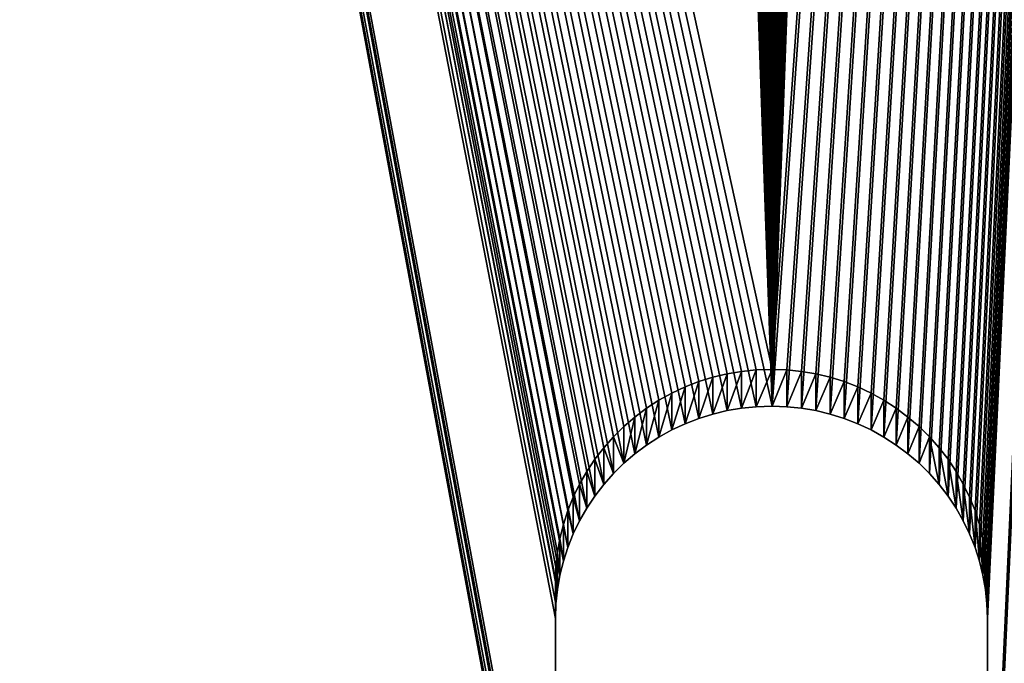
# Model space of a CAD drawing. Extents: x 17.5 to 40.9, y -30.1 to 23.4.
# Drawn here: x 19 to 19.8, y -4.2 to -3.7 of the extents above; entities that cross this region are included whole.
import ezdxf

# ---------------------------------------------------------------- set-up
doc = ezdxf.new("R2010")
doc.units = 0
doc.header["$MEASUREMENT"] = 0
doc.layers.get('0').update_dxf_attribs({"linetype": 'CONTINUOUS'})
doc.layers.add('LUMBER', color=134, linetype='CONTINUOUS')

# ---------------------------------------------------------------- blocks, each defined once
blk = doc.blocks.new('SEAT_SPREADER_DXF')
for p, q in [((2.71925, 2.11343), (2.34325, 2.11343)), ((2.71925, 2.11343, 0.1875), (2.34325, 2.11343, 0.1875)), ((2.73201, 2.11299), (2.71925, 2.11343)), ((2.73201, 2.11299, 0.1875), (2.71925, 2.11343, 0.1875)), ((2.71925, 2.11343), (2.71925, 2.11343, 0.1875)), ((2.74471, 2.11168), (2.73201, 2.11299)), ((2.74471, 2.11168, 0.1875), (2.73201, 2.11299, 0.1875)), ((2.73201, 2.11299), (2.73201, 2.11299, 0.1875)), ((2.7573, 2.10951), (2.74471, 2.11168)), ((2.7573, 2.10951, 0.1875), (2.74471, 2.11168, 0.1875)), ((2.74471, 2.11168), (2.74471, 2.11168, 0.1875)), ((2.7697, 2.10649), (2.7573, 2.10951)), ((2.7697, 2.10649, 0.1875), (2.7573, 2.10951, 0.1875)), ((2.7573, 2.10951), (2.7573, 2.10951, 0.1875)), ((2.78187, 2.10263), (2.7697, 2.10649)), ((2.78187, 2.10263, 0.1875), (2.7697, 2.10649, 0.1875)), ((2.7697, 2.10649), (2.7697, 2.10649, 0.1875)), ((2.79375, 2.09794), (2.78187, 2.10263)), ((2.79375, 2.09794, 0.1875), (2.78187, 2.10263, 0.1875)), ((2.78187, 2.10263), (2.78187, 2.10263, 0.1875)), ((2.80528, 2.09246), (2.79375, 2.09794)), ((2.80528, 2.09246, 0.1875), (2.79375, 2.09794, 0.1875)), ((2.79375, 2.09794), (2.79375, 2.09794, 0.1875)), ((2.81641, 2.0862), (2.80528, 2.09246)), ((2.81641, 2.0862, 0.1875), (2.80528, 2.09246, 0.1875)), ((2.80528, 2.09246), (2.80528, 2.09246, 0.1875)), ((2.82709, 2.0792), (2.81641, 2.0862)), ((2.82709, 2.0792, 0.1875), (2.81641, 2.0862, 0.1875)), ((2.81641, 2.0862), (2.81641, 2.0862, 0.1875)), ((2.83726, 2.07148), (2.82709, 2.0792)), ((2.83726, 2.07148, 0.1875), (2.82709, 2.0792, 0.1875)), ((2.82709, 2.0792), (2.82709, 2.0792, 0.1875)), ((2.84689, 2.06309), (2.83726, 2.07148)), ((2.84689, 2.06309, 0.1875), (2.83726, 2.07148, 0.1875)), ((2.83726, 2.07148), (2.83726, 2.07148, 0.1875)), ((2.85592, 2.05406), (2.84689, 2.06309)), ((2.85592, 2.05406, 0.1875), (2.84689, 2.06309, 0.1875)), ((2.84689, 2.06309), (2.84689, 2.06309, 0.1875)), ((2.86431, 2.04444), (2.85592, 2.05406)), ((2.86431, 2.04444, 0.1875), (2.85592, 2.05406, 0.1875)), ((2.85592, 2.05406), (2.85592, 2.05406, 0.1875)), ((2.87202, 2.03427), (2.86431, 2.04444)), ((2.87202, 2.03427, 0.1875), (2.86431, 2.04444, 0.1875)), ((2.86431, 2.04444), (2.86431, 2.04444, 0.1875)), ((2.87903, 2.02359), (2.87202, 2.03427)), ((2.87903, 2.02359, 0.1875), (2.87202, 2.03427, 0.1875)), ((2.87202, 2.03427), (2.87202, 2.03427, 0.1875)), ((2.88528, 2.01246), (2.87903, 2.02359)), ((2.88528, 2.01246, 0.1875), (2.87903, 2.02359, 0.1875)), ((2.87903, 2.02359), (2.87903, 2.02359, 0.1875)), ((2.89077, 2.00093), (2.88528, 2.01246)), ((2.89077, 2.00093, 0.1875), (2.88528, 2.01246, 0.1875)), ((2.88528, 2.01246), (2.88528, 2.01246, 0.1875)), ((2.89545, 1.98905), (2.89077, 2.00093)), ((2.89545, 1.98905, 0.1875), (2.89077, 2.00093, 0.1875)), ((2.89077, 2.00093), (2.89077, 2.00093, 0.1875)), ((2.89932, 1.97688), (2.89545, 1.98905)), ((2.89932, 1.97688, 0.1875), (2.89545, 1.98905, 0.1875)), ((2.89545, 1.98905), (2.89545, 1.98905, 0.1875)), ((2.90234, 1.96447), (2.89932, 1.97688)), ((2.90234, 1.96447, 0.1875), (2.89932, 1.97688, 0.1875)), ((2.89932, 1.97688), (2.89932, 1.97688, 0.1875)), ((2.90451, 1.95189), (2.90234, 1.96447)), ((2.90451, 1.95189, 0.1875), (2.90234, 1.96447, 0.1875)), ((2.90234, 1.96447), (2.90234, 1.96447, 0.1875)), ((2.90581, 1.93919), (2.90451, 1.95189)), ((2.90581, 1.93919, 0.1875), (2.90451, 1.95189, 0.1875)), ((2.90451, 1.95189), (2.90451, 1.95189, 0.1875)), ((2.90625, 1.92643), (2.90581, 1.93919)), ((2.90625, 1.92643, 0.1875), (2.90581, 1.93919, 0.1875)), ((2.90581, 1.93919), (2.90581, 1.93919, 0.1875)), ((2.90581, 1.91266), (2.90625, 1.92643)), ((2.90581, 1.91266, 0.1875), (2.90625, 1.92643, 0.1875)), ((2.90625, 1.92643), (2.90625, 1.92643, 0.1875)), ((2.90451, 1.89996), (2.90581, 1.91266)), ((2.90451, 1.89996, 0.1875), (2.90581, 1.91266, 0.1875)), ((2.90581, 1.91266), (2.90581, 1.91266, 0.1875)), ((2.90234, 1.88738), (2.90451, 1.89996)), ((2.90234, 1.88738, 0.1875), (2.90451, 1.89996, 0.1875)), ((2.90451, 1.89996), (2.90451, 1.89996, 0.1875)), ((2.89932, 1.87497), (2.90234, 1.88738)), ((2.89932, 1.87497, 0.1875), (2.90234, 1.88738, 0.1875)), ((2.90234, 1.88738), (2.90234, 1.88738, 0.1875)), ((2.89545, 1.8628), (2.89932, 1.87497)), ((2.89545, 1.8628, 0.1875), (2.89932, 1.87497, 0.1875)), ((2.89932, 1.87497), (2.89932, 1.87497, 0.1875)), ((2.89077, 1.85092), (2.89545, 1.8628)), ((2.89077, 1.85092, 0.1875), (2.89545, 1.8628, 0.1875)), ((2.89545, 1.8628), (2.89545, 1.8628, 0.1875)), ((2.88528, 1.83939), (2.89077, 1.85092)), ((2.88528, 1.83939, 0.1875), (2.89077, 1.85092, 0.1875)), ((2.89077, 1.85092), (2.89077, 1.85092, 0.1875)), ((2.87903, 1.82826), (2.88528, 1.83939)), ((2.87903, 1.82826, 0.1875), (2.88528, 1.83939, 0.1875)), ((2.88528, 1.83939), (2.88528, 1.83939, 0.1875)), ((2.87202, 1.81759), (2.87903, 1.82826)), ((2.87202, 1.81759, 0.1875), (2.87903, 1.82826, 0.1875)), ((2.87903, 1.82826), (2.87903, 1.82826, 0.1875)), ((2.86431, 1.80741), (2.87202, 1.81759)), ((2.86431, 1.80741, 0.1875), (2.87202, 1.81759, 0.1875)), ((2.87202, 1.81759), (2.87202, 1.81759, 0.1875)), ((2.85592, 1.79779), (2.86431, 1.80741)), ((2.85592, 1.79779, 0.1875), (2.86431, 1.80741, 0.1875)), ((2.86431, 1.80741), (2.86431, 1.80741, 0.1875)), ((2.84689, 1.78876), (2.85592, 1.79779)), ((2.84689, 1.78876, 0.1875), (2.85592, 1.79779, 0.1875)), ((2.85592, 1.79779), (2.85592, 1.79779, 0.1875)), ((2.83726, 1.78037), (2.84689, 1.78876)), ((2.83726, 1.78037, 0.1875), (2.84689, 1.78876, 0.1875)), ((2.84689, 1.78876), (2.84689, 1.78876, 0.1875)), ((2.82709, 1.77265), (2.83726, 1.78037)), ((2.82709, 1.77265, 0.1875), (2.83726, 1.78037, 0.1875)), ((2.83726, 1.78037), (2.83726, 1.78037, 0.1875)), ((2.81641, 1.76565), (2.82709, 1.77265)), ((2.81641, 1.76565, 0.1875), (2.82709, 1.77265, 0.1875)), ((2.82709, 1.77265), (2.82709, 1.77265, 0.1875)), ((2.80528, 1.75939), (2.81641, 1.76565)), ((2.80528, 1.75939, 0.1875), (2.81641, 1.76565, 0.1875)), ((2.81641, 1.76565), (2.81641, 1.76565, 0.1875)), ((2.78187, 1.74922), (2.79375, 1.75391)), ((2.78187, 1.74922, 0.1875), (2.79375, 1.75391, 0.1875)), ((2.79375, 1.75391), (2.80528, 1.75939)), ((2.79375, 1.75391, 0.1875), (2.80528, 1.75939, 0.1875)), ((2.79375, 1.75391), (2.79375, 1.75391, 0.1875)), ((2.80528, 1.75939), (2.80528, 1.75939, 0.1875)), ((2.7573, 1.74234), (2.7697, 1.74536)), ((2.7573, 1.74234, 0.1875), (2.7697, 1.74536, 0.1875)), ((2.7697, 1.74536), (2.78187, 1.74922)), ((2.7697, 1.74536, 0.1875), (2.78187, 1.74922, 0.1875)), ((2.7697, 1.74536), (2.7697, 1.74536, 0.1875)), ((2.78187, 1.74922), (2.78187, 1.74922, 0.1875)), ((2.34325, 1.73843), (2.71925, 1.73843)), ((2.34325, 1.73843, 0.1875), (2.71925, 1.73843, 0.1875)), ((2.71925, 1.73843), (2.73201, 1.73886)), ((2.71925, 1.73843, 0.1875), (2.73201, 1.73886, 0.1875)), ((2.71925, 1.73843), (2.71925, 1.73843, 0.1875)), ((2.73201, 1.73886), (2.74471, 1.74017)), ((2.73201, 1.73886, 0.1875), (2.74471, 1.74017, 0.1875)), ((2.73201, 1.73886), (2.73201, 1.73886, 0.1875)), ((2.74471, 1.74017), (2.7573, 1.74234)), ((2.74471, 1.74017, 0.1875), (2.7573, 1.74234, 0.1875)), ((2.74471, 1.74017), (2.74471, 1.74017, 0.1875)), ((2.7573, 1.74234), (2.7573, 1.74234, 0.1875))]:
    blk.add_line(p, q)
mesh = blk.add_polyface()
corners = [(0.03125, 2.53125), (2.21561, 2.06309), (0.03125, 0.03125), (2.22524, 2.07148), (2.23541, 2.0792), (2.24609, 2.0862), (2.25722, 2.09246), (2.26875, 2.09794), (2.28063, 2.10263), (2.2928, 2.10649), (2.3052, 2.10951), (2.31779, 2.11168), (2.33049, 2.11299), (11.65625, 2.53125), (2.20658, 2.05406), (2.19819, 2.04444), (2.19048, 2.03427), (2.18347, 2.02359), (2.17722, 2.01246), (2.17173, 2.00093), (2.16705, 1.98905), (2.16318, 1.97688), (2.16016, 1.96447), (2.15799, 1.95189), (2.15669, 1.93919), (2.15625, 1.92543), (2.34325, 2.11343), (2.71925, 2.11343), (2.73201, 2.11299), (2.74471, 2.11168), (2.7573, 2.10951), (2.7697, 2.10649), (2.78187, 2.10263), (2.79375, 2.09794), (2.80528, 2.09246), (2.81641, 2.0862), (2.82709, 2.0792), (2.83726, 2.07148), (2.84689, 2.06309), (2.85592, 2.05406), (2.86431, 2.04444), (2.87202, 2.03427), (2.87903, 2.02359), (2.88528, 2.01246), (2.89077, 2.00093), (2.89545, 1.98905), (2.89932, 1.97688), (2.90234, 1.96447), (2.90451, 1.95189), (2.90581, 1.93919), (2.90625, 1.92643), (7.94279, 2.11168), (7.9302, 2.10951), (7.9178, 2.10649), (7.90563, 2.10263), (7.89375, 2.09794), (7.88222, 2.09246), (7.87109, 2.0862), (7.86041, 2.0792), (7.85024, 2.07148), (7.84061, 2.06309), (7.83158, 2.05406), (7.82319, 2.04444), (7.81548, 2.03427), (7.80847, 2.02359), (7.80222, 2.01246), (7.79673, 2.00093), (7.79205, 1.98905), (7.78818, 1.97688), (7.78516, 1.96447), (7.78299, 1.95189), (7.78169, 1.93919), (7.78125, 1.92543), (7.95549, 2.11299), (7.96825, 2.11343), (8.34425, 2.11343), (8.35701, 2.11299), (8.36971, 2.11168), (8.3823, 2.10951), (8.3947, 2.10649), (8.40687, 2.10263), (8.41875, 2.09794), (8.43028, 2.09246), (8.44141, 2.0862), (8.45209, 2.0792), (8.46226, 2.07148), (8.47189, 2.06309), (8.48092, 2.05406), (8.48931, 2.04444), (8.49702, 2.03427), (8.50403, 2.02359), (8.51028, 2.01246), (8.51577, 2.00093), (8.52045, 1.98905), (8.52432, 1.97688), (8.52734, 1.96447), (8.52951, 1.95189), (8.53081, 1.93919), (8.53125, 1.92643), (2.3052, 1.74234), (11.65625, 0.03125), (2.2928, 1.74536), (2.28063, 1.74922), (2.26875, 1.75391), (2.25722, 1.75939), (2.24609, 1.76565), (2.23541, 1.77265), (2.22524, 1.78037), (2.21561, 1.78876), (2.20658, 1.79779), (2.19819, 1.80741), (2.19048, 1.81759), (2.18347, 1.82826), (2.17722, 1.83939), (2.17173, 1.85092), (2.16705, 1.8628), (2.16318, 1.87497), (2.16016, 1.88738), (2.15799, 1.89996), (2.15669, 1.91266), (2.31779, 1.74017), (2.33049, 1.73886), (2.34325, 1.73843), (2.71925, 1.73843), (2.73201, 1.73886), (2.74471, 1.74017), (2.7573, 1.74234), (2.7697, 1.74536), (2.78187, 1.74922), (2.79375, 1.75391), (2.80528, 1.75939), (2.81641, 1.76565), (2.82709, 1.77265), (2.83726, 1.78037), (2.84689, 1.78876), (2.85592, 1.79779), (2.86431, 1.80741), (2.87202, 1.81759), (2.87903, 1.82826), (2.88528, 1.83939), (2.89077, 1.85092), (2.89545, 1.8628), (2.89932, 1.87497), (2.90234, 1.88738), (2.90451, 1.89996), (2.90581, 1.91266), (7.89375, 1.75391), (7.88222, 1.75939), (7.87109, 1.76565), (7.86041, 1.77265), (7.85024, 1.78037), (7.84061, 1.78876), (7.83158, 1.79779), (7.82319, 1.80741), (7.81548, 1.81759), (7.80847, 1.82826), (7.80222, 1.83939), (7.79673, 1.85092), (7.79205, 1.8628), (7.78818, 1.87497), (7.78516, 1.88738), (7.78299, 1.89996), (7.78169, 1.91266), (7.90563, 1.74922), (7.9178, 1.74536), (7.9302, 1.74234), (7.94279, 1.74017), (7.95549, 1.73886), (7.96825, 1.73843), (8.34425, 1.73843), (8.35701, 1.73886), (8.36971, 1.74017), (8.3823, 1.74234), (8.3947, 1.74536), (8.40687, 1.74922), (8.41875, 1.75391), (8.43028, 1.75939), (8.44141, 1.76565), (8.45209, 1.77265), (8.46226, 1.78037), (8.47189, 1.78876), (8.48092, 1.79779), (8.48931, 1.80741), (8.49702, 1.81759), (8.50403, 1.82826), (8.51028, 1.83939), (8.51577, 1.85092), (8.52045, 1.8628), (8.52432, 1.87497), (8.52734, 1.88738), (8.52951, 1.89996), (8.53081, 1.91266)]
mesh.append_faces([[corners[k] for k in face] for face in [(0, 1, 2), (1, 0, 3), (3, 0, 4), (4, 0, 5), (5, 0, 6), (6, 0, 7), (7, 0, 8), (8, 0, 9), (9, 0, 10), (10, 0, 11), (11, 0, 12), (12, 13, 26), (26, 13, 27), (27, 13, 28), (28, 13, 29), (29, 13, 30), (30, 13, 31), (31, 13, 32), (32, 13, 33), (33, 13, 34), (34, 13, 35), (35, 13, 36), (36, 13, 37), (37, 13, 38), (38, 13, 39), (39, 13, 40), (40, 13, 41), (41, 13, 42), (42, 13, 43), (43, 13, 44), (44, 13, 45), (45, 13, 46), (46, 13, 47), (47, 13, 48), (48, 13, 49), (49, 13, 50), (51, 13, 73), (73, 13, 74), (74, 13, 75), (75, 13, 76), (76, 13, 77), (77, 13, 78), (78, 13, 79), (79, 13, 80), (80, 13, 81), (81, 13, 82), (82, 13, 83), (83, 13, 84), (84, 13, 85), (85, 13, 86), (86, 13, 87), (87, 13, 88), (88, 13, 89), (89, 13, 90), (90, 13, 91), (91, 13, 92), (92, 13, 93), (93, 13, 94), (94, 13, 95), (95, 13, 96), (96, 13, 97), (97, 13, 98), (2, 99, 100), (99, 2, 101), (101, 2, 102), (102, 2, 103), (103, 2, 104), (104, 2, 105), (105, 2, 106), (106, 2, 107), (107, 2, 108), (108, 2, 109), (109, 2, 110), (110, 2, 111), (111, 2, 112), (112, 2, 113), (113, 2, 114), (114, 2, 115), (115, 2, 116), (116, 2, 117), (117, 2, 118), (118, 2, 119), (119, 2, 25), (146, 50, 147), (147, 50, 148), (148, 50, 149), (149, 50, 150), (150, 50, 151), (151, 50, 152), (152, 50, 153), (153, 50, 154), (154, 50, 155), (155, 50, 156), (156, 50, 157), (157, 50, 158), (158, 50, 159), (159, 50, 160), (160, 50, 161), (161, 50, 162), (162, 50, 72), (100, 98, 13)]], dxfattribs={"vtx0": -1, "vtx1": -1})
mesh.append_faces([[corners[k] for k in face] for face in [(50, 13, 51), (100, 50, 146)]], dxfattribs={"vtx0": -1, "vtx1": -1, "vtx2": -1})
mesh.append_faces([[corners[k] for k in face] for face in [(12, 0, 13), (2, 1, 14), (2, 14, 15), (2, 15, 16), (2, 16, 17), (2, 17, 18), (2, 18, 19), (2, 19, 20), (2, 20, 21), (2, 21, 22), (2, 22, 23), (2, 23, 24), (2, 24, 25), (50, 51, 52), (50, 52, 53), (50, 53, 54), (50, 54, 55), (50, 55, 56), (50, 56, 57), (50, 57, 58), (50, 58, 59), (50, 59, 60), (50, 60, 61), (50, 61, 62), (50, 62, 63), (50, 63, 64), (50, 64, 65), (50, 65, 66), (50, 66, 67), (50, 67, 68), (50, 68, 69), (50, 69, 70), (50, 70, 71), (50, 71, 72), (100, 99, 120), (100, 120, 121), (100, 121, 122), (100, 122, 123), (100, 123, 124), (100, 124, 125), (100, 125, 126), (100, 126, 127), (100, 127, 128), (100, 128, 129), (100, 129, 130), (100, 130, 131), (100, 131, 132), (100, 132, 133), (100, 133, 134), (100, 134, 135), (100, 135, 136), (100, 136, 137), (100, 137, 138), (100, 138, 139), (100, 139, 140), (100, 140, 141), (100, 141, 142), (100, 142, 143), (100, 143, 144), (100, 144, 145), (100, 145, 50), (100, 146, 163), (100, 163, 164), (100, 164, 165), (100, 165, 166), (100, 166, 167), (100, 167, 168), (100, 168, 169), (100, 169, 170), (100, 170, 171), (100, 171, 172), (100, 172, 173), (100, 173, 174), (100, 174, 175), (100, 175, 176), (100, 176, 177), (100, 177, 178), (100, 178, 179), (100, 179, 180), (100, 180, 181), (100, 181, 182), (100, 182, 183), (100, 183, 184), (100, 184, 185), (100, 185, 186), (100, 186, 187), (100, 187, 188), (100, 188, 189), (100, 189, 190), (100, 190, 191), (100, 191, 98)]], dxfattribs={"vtx0": -1, "vtx2": -1})
mesh = blk.add_polyface()
corners = [(0.03125, 0.03125, 0.1875), (2.28063, 1.74922, 0.1875), (0.03125, 2.53125, 0.1875), (2.2928, 1.74536, 0.1875), (2.3052, 1.74234, 0.1875), (11.65625, 0.03125, 0.1875), (2.26875, 1.75391, 0.1875), (2.25722, 1.75939, 0.1875), (2.24609, 1.76565, 0.1875), (2.23541, 1.77265, 0.1875), (2.22524, 1.78037, 0.1875), (2.21561, 1.78876, 0.1875), (2.20658, 1.79779, 0.1875), (2.19819, 1.80741, 0.1875), (2.19048, 1.81759, 0.1875), (2.18347, 1.82826, 0.1875), (2.17722, 1.83939, 0.1875), (2.17173, 1.85092, 0.1875), (2.16705, 1.8628, 0.1875), (2.16318, 1.87497, 0.1875), (2.16016, 1.88738, 0.1875), (2.15799, 1.89996, 0.1875), (2.15669, 1.91266, 0.1875), (2.15625, 1.92543, 0.1875), (2.31779, 1.74017, 0.1875), (2.33049, 1.73886, 0.1875), (2.34325, 1.73843, 0.1875), (2.71925, 1.73843, 0.1875), (2.73201, 1.73886, 0.1875), (2.74471, 1.74017, 0.1875), (2.7573, 1.74234, 0.1875), (2.7697, 1.74536, 0.1875), (2.78187, 1.74922, 0.1875), (2.79375, 1.75391, 0.1875), (2.80528, 1.75939, 0.1875), (2.81641, 1.76565, 0.1875), (2.82709, 1.77265, 0.1875), (2.83726, 1.78037, 0.1875), (2.84689, 1.78876, 0.1875), (2.85592, 1.79779, 0.1875), (2.86431, 1.80741, 0.1875), (2.87202, 1.81759, 0.1875), (2.87903, 1.82826, 0.1875), (2.88528, 1.83939, 0.1875), (2.89077, 1.85092, 0.1875), (2.89545, 1.8628, 0.1875), (2.89932, 1.87497, 0.1875), (2.90234, 1.88738, 0.1875), (2.90451, 1.89996, 0.1875), (2.90581, 1.91266, 0.1875), (2.90625, 1.92643, 0.1875), (7.89375, 1.75391, 0.1875), (7.88222, 1.75939, 0.1875), (7.87109, 1.76565, 0.1875), (7.86041, 1.77265, 0.1875), (7.85024, 1.78037, 0.1875), (7.84061, 1.78876, 0.1875), (7.83158, 1.79779, 0.1875), (7.82319, 1.80741, 0.1875), (7.81548, 1.81759, 0.1875), (7.80847, 1.82826, 0.1875), (7.80222, 1.83939, 0.1875), (7.79673, 1.85092, 0.1875), (7.79205, 1.8628, 0.1875), (7.78818, 1.87497, 0.1875), (7.78516, 1.88738, 0.1875), (7.78299, 1.89996, 0.1875), (7.78169, 1.91266, 0.1875), (7.78125, 1.92543, 0.1875), (7.90563, 1.74922, 0.1875), (7.9178, 1.74536, 0.1875), (7.9302, 1.74234, 0.1875), (7.94279, 1.74017, 0.1875), (7.95549, 1.73886, 0.1875), (7.96825, 1.73843, 0.1875), (8.34425, 1.73843, 0.1875), (8.35701, 1.73886, 0.1875), (8.36971, 1.74017, 0.1875), (8.3823, 1.74234, 0.1875), (8.3947, 1.74536, 0.1875), (8.40687, 1.74922, 0.1875), (8.41875, 1.75391, 0.1875), (8.43028, 1.75939, 0.1875), (8.44141, 1.76565, 0.1875), (8.45209, 1.77265, 0.1875), (8.46226, 1.78037, 0.1875), (8.47189, 1.78876, 0.1875), (8.48092, 1.79779, 0.1875), (8.48931, 1.80741, 0.1875), (8.49702, 1.81759, 0.1875), (8.50403, 1.82826, 0.1875), (8.51028, 1.83939, 0.1875), (8.51577, 1.85092, 0.1875), (8.52045, 1.8628, 0.1875), (8.52432, 1.87497, 0.1875), (8.52734, 1.88738, 0.1875), (8.52951, 1.89996, 0.1875), (8.53081, 1.91266, 0.1875), (8.53125, 1.92643, 0.1875), (2.33049, 2.11299, 0.1875), (11.65625, 2.53125, 0.1875), (2.31779, 2.11168, 0.1875), (2.3052, 2.10951, 0.1875), (2.2928, 2.10649, 0.1875), (2.28063, 2.10263, 0.1875), (2.26875, 2.09794, 0.1875), (2.25722, 2.09246, 0.1875), (2.24609, 2.0862, 0.1875), (2.23541, 2.0792, 0.1875), (2.22524, 2.07148, 0.1875), (2.21561, 2.06309, 0.1875), (2.20658, 2.05406, 0.1875), (2.19819, 2.04444, 0.1875), (2.19048, 2.03427, 0.1875), (2.18347, 2.02359, 0.1875), (2.17722, 2.01246, 0.1875), (2.17173, 2.00093, 0.1875), (2.16705, 1.98905, 0.1875), (2.16318, 1.97688, 0.1875), (2.16016, 1.96447, 0.1875), (2.15799, 1.95189, 0.1875), (2.15669, 1.93919, 0.1875), (2.34325, 2.11343, 0.1875), (2.71925, 2.11343, 0.1875), (2.73201, 2.11299, 0.1875), (2.74471, 2.11168, 0.1875), (2.7573, 2.10951, 0.1875), (2.7697, 2.10649, 0.1875), (2.78187, 2.10263, 0.1875), (2.79375, 2.09794, 0.1875), (2.80528, 2.09246, 0.1875), (2.81641, 2.0862, 0.1875), (2.82709, 2.0792, 0.1875), (2.83726, 2.07148, 0.1875), (2.84689, 2.06309, 0.1875), (2.85592, 2.05406, 0.1875), (2.86431, 2.04444, 0.1875), (2.87202, 2.03427, 0.1875), (2.87903, 2.02359, 0.1875), (2.88528, 2.01246, 0.1875), (2.89077, 2.00093, 0.1875), (2.89545, 1.98905, 0.1875), (2.89932, 1.97688, 0.1875), (2.90234, 1.96447, 0.1875), (2.90451, 1.95189, 0.1875), (2.90581, 1.93919, 0.1875), (7.94279, 2.11168, 0.1875), (7.9302, 2.10951, 0.1875), (7.9178, 2.10649, 0.1875), (7.90563, 2.10263, 0.1875), (7.89375, 2.09794, 0.1875), (7.88222, 2.09246, 0.1875), (7.87109, 2.0862, 0.1875), (7.86041, 2.0792, 0.1875), (7.85024, 2.07148, 0.1875), (7.84061, 2.06309, 0.1875), (7.83158, 2.05406, 0.1875), (7.82319, 2.04444, 0.1875), (7.81548, 2.03427, 0.1875), (7.80847, 2.02359, 0.1875), (7.80222, 2.01246, 0.1875), (7.79673, 2.00093, 0.1875), (7.79205, 1.98905, 0.1875), (7.78818, 1.97688, 0.1875), (7.78516, 1.96447, 0.1875), (7.78299, 1.95189, 0.1875), (7.78169, 1.93919, 0.1875), (7.95549, 2.11299, 0.1875), (7.96825, 2.11343, 0.1875), (8.34425, 2.11343, 0.1875), (8.35701, 2.11299, 0.1875), (8.36971, 2.11168, 0.1875), (8.3823, 2.10951, 0.1875), (8.3947, 2.10649, 0.1875), (8.40687, 2.10263, 0.1875), (8.41875, 2.09794, 0.1875), (8.43028, 2.09246, 0.1875), (8.44141, 2.0862, 0.1875), (8.45209, 2.0792, 0.1875), (8.46226, 2.07148, 0.1875), (8.47189, 2.06309, 0.1875), (8.48092, 2.05406, 0.1875), (8.48931, 2.04444, 0.1875), (8.49702, 2.03427, 0.1875), (8.50403, 2.02359, 0.1875), (8.51028, 2.01246, 0.1875), (8.51577, 2.00093, 0.1875), (8.52045, 1.98905, 0.1875), (8.52432, 1.97688, 0.1875), (8.52734, 1.96447, 0.1875), (8.52951, 1.95189, 0.1875), (8.53081, 1.93919, 0.1875)]
mesh.append_faces([[corners[k] for k in face] for face in [(0, 1, 2), (1, 0, 3), (3, 0, 4), (4, 5, 24), (24, 5, 25), (25, 5, 26), (26, 5, 27), (27, 5, 28), (28, 5, 29), (29, 5, 30), (30, 5, 31), (31, 5, 32), (32, 5, 33), (33, 5, 34), (34, 5, 35), (35, 5, 36), (36, 5, 37), (37, 5, 38), (38, 5, 39), (39, 5, 40), (40, 5, 41), (41, 5, 42), (42, 5, 43), (43, 5, 44), (44, 5, 45), (45, 5, 46), (46, 5, 47), (47, 5, 48), (48, 5, 49), (49, 5, 50), (51, 5, 69), (69, 5, 70), (70, 5, 71), (71, 5, 72), (72, 5, 73), (73, 5, 74), (74, 5, 75), (75, 5, 76), (76, 5, 77), (77, 5, 78), (78, 5, 79), (79, 5, 80), (80, 5, 81), (81, 5, 82), (82, 5, 83), (83, 5, 84), (84, 5, 85), (85, 5, 86), (86, 5, 87), (87, 5, 88), (88, 5, 89), (89, 5, 90), (90, 5, 91), (91, 5, 92), (92, 5, 93), (93, 5, 94), (94, 5, 95), (95, 5, 96), (96, 5, 97), (97, 5, 98), (2, 99, 100), (99, 2, 101), (101, 2, 102), (102, 2, 103), (103, 2, 104), (104, 2, 105), (105, 2, 106), (106, 2, 107), (107, 2, 108), (108, 2, 109), (109, 2, 110), (110, 2, 111), (111, 2, 112), (112, 2, 113), (113, 2, 114), (114, 2, 115), (115, 2, 116), (116, 2, 117), (117, 2, 118), (118, 2, 119), (119, 2, 120), (120, 2, 121), (121, 2, 23), (146, 50, 147), (147, 50, 148), (148, 50, 149), (149, 50, 150), (150, 50, 151), (151, 50, 152), (152, 50, 153), (153, 50, 154), (154, 50, 155), (155, 50, 156), (156, 50, 157), (157, 50, 158), (158, 50, 159), (159, 50, 160), (160, 50, 161), (161, 50, 162), (162, 50, 163), (163, 50, 164), (164, 50, 165), (165, 50, 166), (166, 50, 68), (100, 98, 5)]], dxfattribs={"vtx0": -1, "vtx1": -1})
mesh.append_faces([[corners[k] for k in face] for face in [(50, 5, 51), (100, 50, 146)]], dxfattribs={"vtx0": -1, "vtx1": -1, "vtx2": -1})
mesh.append_faces([[corners[k] for k in face] for face in [(4, 0, 5), (2, 1, 6), (2, 6, 7), (2, 7, 8), (2, 8, 9), (2, 9, 10), (2, 10, 11), (2, 11, 12), (2, 12, 13), (2, 13, 14), (2, 14, 15), (2, 15, 16), (2, 16, 17), (2, 17, 18), (2, 18, 19), (2, 19, 20), (2, 20, 21), (2, 21, 22), (2, 22, 23), (50, 51, 52), (50, 52, 53), (50, 53, 54), (50, 54, 55), (50, 55, 56), (50, 56, 57), (50, 57, 58), (50, 58, 59), (50, 59, 60), (50, 60, 61), (50, 61, 62), (50, 62, 63), (50, 63, 64), (50, 64, 65), (50, 65, 66), (50, 66, 67), (50, 67, 68), (100, 99, 122), (100, 122, 123), (100, 123, 124), (100, 124, 125), (100, 125, 126), (100, 126, 127), (100, 127, 128), (100, 128, 129), (100, 129, 130), (100, 130, 131), (100, 131, 132), (100, 132, 133), (100, 133, 134), (100, 134, 135), (100, 135, 136), (100, 136, 137), (100, 137, 138), (100, 138, 139), (100, 139, 140), (100, 140, 141), (100, 141, 142), (100, 142, 143), (100, 143, 144), (100, 144, 145), (100, 145, 50), (100, 146, 167), (100, 167, 168), (100, 168, 169), (100, 169, 170), (100, 170, 171), (100, 171, 172), (100, 172, 173), (100, 173, 174), (100, 174, 175), (100, 175, 176), (100, 176, 177), (100, 177, 178), (100, 178, 179), (100, 179, 180), (100, 180, 181), (100, 181, 182), (100, 182, 183), (100, 183, 184), (100, 184, 185), (100, 185, 186), (100, 186, 187), (100, 187, 188), (100, 188, 189), (100, 189, 190), (100, 190, 191), (100, 191, 98)]], dxfattribs={"vtx0": -1, "vtx2": -1})
mesh = blk.add_polyface()
corners = [(2.71925, 2.11343, 0.1875), (2.34325, 2.11343), (2.71925, 2.11343), (2.34325, 2.11343, 0.1875)]
mesh.append_faces([[corners[k] for k in face] for face in [(0, 1, 2), (1, 0, 3)]], dxfattribs={"vtx0": -1})
mesh = blk.add_polyface()
corners = [(2.73201, 2.11299, 0.1875), (2.71925, 2.11343), (2.73201, 2.11299), (2.71925, 2.11343, 0.1875)]
mesh.append_faces([[corners[k] for k in face] for face in [(0, 1, 2), (1, 0, 3)]], dxfattribs={"vtx0": -1})
mesh = blk.add_polyface()
corners = [(2.74471, 2.11168, 0.1875), (2.73201, 2.11299), (2.74471, 2.11168), (2.73201, 2.11299, 0.1875)]
mesh.append_faces([[corners[k] for k in face] for face in [(0, 1, 2), (1, 0, 3)]], dxfattribs={"vtx0": -1})
mesh = blk.add_polyface()
corners = [(2.7573, 2.10951, 0.1875), (2.74471, 2.11168), (2.7573, 2.10951), (2.74471, 2.11168, 0.1875)]
mesh.append_faces([[corners[k] for k in face] for face in [(0, 1, 2), (1, 0, 3)]], dxfattribs={"vtx0": -1})
mesh = blk.add_polyface()
corners = [(2.7697, 2.10649, 0.1875), (2.7573, 2.10951), (2.7697, 2.10649), (2.7573, 2.10951, 0.1875)]
mesh.append_faces([[corners[k] for k in face] for face in [(0, 1, 2), (1, 0, 3)]], dxfattribs={"vtx0": -1})
mesh = blk.add_polyface()
corners = [(2.78187, 2.10263, 0.1875), (2.7697, 2.10649), (2.78187, 2.10263), (2.7697, 2.10649, 0.1875)]
mesh.append_faces([[corners[k] for k in face] for face in [(0, 1, 2), (1, 0, 3)]], dxfattribs={"vtx0": -1})
mesh = blk.add_polyface()
corners = [(2.79375, 2.09794, 0.1875), (2.78187, 2.10263), (2.79375, 2.09794), (2.78187, 2.10263, 0.1875)]
mesh.append_faces([[corners[k] for k in face] for face in [(0, 1, 2), (1, 0, 3)]], dxfattribs={"vtx0": -1})
mesh = blk.add_polyface()
corners = [(2.80528, 2.09246, 0.1875), (2.79375, 2.09794), (2.80528, 2.09246), (2.79375, 2.09794, 0.1875)]
mesh.append_faces([[corners[k] for k in face] for face in [(0, 1, 2), (1, 0, 3)]], dxfattribs={"vtx0": -1})
mesh = blk.add_polyface()
corners = [(2.81641, 2.0862, 0.1875), (2.80528, 2.09246), (2.81641, 2.0862), (2.80528, 2.09246, 0.1875)]
mesh.append_faces([[corners[k] for k in face] for face in [(0, 1, 2), (1, 0, 3)]], dxfattribs={"vtx0": -1})
mesh = blk.add_polyface()
corners = [(2.82709, 2.0792, 0.1875), (2.81641, 2.0862), (2.82709, 2.0792), (2.81641, 2.0862, 0.1875)]
mesh.append_faces([[corners[k] for k in face] for face in [(0, 1, 2), (1, 0, 3)]], dxfattribs={"vtx0": -1})
mesh = blk.add_polyface()
corners = [(2.83726, 2.07148, 0.1875), (2.82709, 2.0792), (2.83726, 2.07148), (2.82709, 2.0792, 0.1875)]
mesh.append_faces([[corners[k] for k in face] for face in [(0, 1, 2), (1, 0, 3)]], dxfattribs={"vtx0": -1})
mesh = blk.add_polyface()
corners = [(2.84689, 2.06309, 0.1875), (2.83726, 2.07148), (2.84689, 2.06309), (2.83726, 2.07148, 0.1875)]
mesh.append_faces([[corners[k] for k in face] for face in [(0, 1, 2), (1, 0, 3)]], dxfattribs={"vtx0": -1})
mesh = blk.add_polyface()
corners = [(2.84689, 2.06309, 0.1875), (2.85592, 2.05406), (2.85592, 2.05406, 0.1875), (2.84689, 2.06309)]
mesh.append_faces([[corners[k] for k in face] for face in [(0, 1, 2), (1, 0, 3)]], dxfattribs={"vtx0": -1})
mesh = blk.add_polyface()
corners = [(2.85592, 2.05406, 0.1875), (2.86431, 2.04444), (2.86431, 2.04444, 0.1875), (2.85592, 2.05406)]
mesh.append_faces([[corners[k] for k in face] for face in [(0, 1, 2), (1, 0, 3)]], dxfattribs={"vtx0": -1})
mesh = blk.add_polyface()
corners = [(2.86431, 2.04444, 0.1875), (2.87202, 2.03427), (2.87202, 2.03427, 0.1875), (2.86431, 2.04444)]
mesh.append_faces([[corners[k] for k in face] for face in [(0, 1, 2), (1, 0, 3)]], dxfattribs={"vtx0": -1})
mesh = blk.add_polyface()
corners = [(2.87202, 2.03427, 0.1875), (2.87903, 2.02359), (2.87903, 2.02359, 0.1875), (2.87202, 2.03427)]
mesh.append_faces([[corners[k] for k in face] for face in [(0, 1, 2), (1, 0, 3)]], dxfattribs={"vtx0": -1})
mesh = blk.add_polyface()
corners = [(2.87903, 2.02359, 0.1875), (2.88528, 2.01246), (2.88528, 2.01246, 0.1875), (2.87903, 2.02359)]
mesh.append_faces([[corners[k] for k in face] for face in [(0, 1, 2), (1, 0, 3)]], dxfattribs={"vtx0": -1})
mesh = blk.add_polyface()
corners = [(2.88528, 2.01246, 0.1875), (2.89077, 2.00093), (2.89077, 2.00093, 0.1875), (2.88528, 2.01246)]
mesh.append_faces([[corners[k] for k in face] for face in [(0, 1, 2), (1, 0, 3)]], dxfattribs={"vtx0": -1})
mesh = blk.add_polyface()
corners = [(2.89077, 2.00093, 0.1875), (2.89545, 1.98905), (2.89545, 1.98905, 0.1875), (2.89077, 2.00093)]
mesh.append_faces([[corners[k] for k in face] for face in [(0, 1, 2), (1, 0, 3)]], dxfattribs={"vtx0": -1})
mesh = blk.add_polyface()
corners = [(2.89545, 1.98905, 0.1875), (2.89932, 1.97688), (2.89932, 1.97688, 0.1875), (2.89545, 1.98905)]
mesh.append_faces([[corners[k] for k in face] for face in [(0, 1, 2), (1, 0, 3)]], dxfattribs={"vtx0": -1})
mesh = blk.add_polyface()
corners = [(2.89932, 1.97688, 0.1875), (2.90234, 1.96447), (2.90234, 1.96447, 0.1875), (2.89932, 1.97688)]
mesh.append_faces([[corners[k] for k in face] for face in [(0, 1, 2), (1, 0, 3)]], dxfattribs={"vtx0": -1})
mesh = blk.add_polyface()
corners = [(2.90234, 1.96447, 0.1875), (2.90451, 1.95189), (2.90451, 1.95189, 0.1875), (2.90234, 1.96447)]
mesh.append_faces([[corners[k] for k in face] for face in [(0, 1, 2), (1, 0, 3)]], dxfattribs={"vtx0": -1})
mesh = blk.add_polyface()
corners = [(2.90451, 1.95189, 0.1875), (2.90581, 1.93919), (2.90581, 1.93919, 0.1875), (2.90451, 1.95189)]
mesh.append_faces([[corners[k] for k in face] for face in [(0, 1, 2), (1, 0, 3)]], dxfattribs={"vtx0": -1})
mesh = blk.add_polyface()
corners = [(2.90581, 1.93919, 0.1875), (2.90625, 1.92643), (2.90625, 1.92643, 0.1875), (2.90581, 1.93919)]
mesh.append_faces([[corners[k] for k in face] for face in [(0, 1, 2), (1, 0, 3)]], dxfattribs={"vtx0": -1})
mesh = blk.add_polyface()
corners = [(2.90625, 1.92643, 0.1875), (2.90581, 1.91266), (2.90581, 1.91266, 0.1875), (2.90625, 1.92643)]
mesh.append_faces([[corners[k] for k in face] for face in [(0, 1, 2), (1, 0, 3)]], dxfattribs={"vtx0": -1})
mesh = blk.add_polyface()
corners = [(2.90581, 1.91266, 0.1875), (2.90451, 1.89996), (2.90451, 1.89996, 0.1875), (2.90581, 1.91266)]
mesh.append_faces([[corners[k] for k in face] for face in [(0, 1, 2), (1, 0, 3)]], dxfattribs={"vtx0": -1})
mesh = blk.add_polyface()
corners = [(2.90451, 1.89996, 0.1875), (2.90234, 1.88738), (2.90234, 1.88738, 0.1875), (2.90451, 1.89996)]
mesh.append_faces([[corners[k] for k in face] for face in [(0, 1, 2), (1, 0, 3)]], dxfattribs={"vtx0": -1})
mesh = blk.add_polyface()
corners = [(2.90234, 1.88738, 0.1875), (2.89932, 1.87497), (2.89932, 1.87497, 0.1875), (2.90234, 1.88738)]
mesh.append_faces([[corners[k] for k in face] for face in [(0, 1, 2), (1, 0, 3)]], dxfattribs={"vtx0": -1})
mesh = blk.add_polyface()
corners = [(2.89932, 1.87497, 0.1875), (2.89545, 1.8628), (2.89545, 1.8628, 0.1875), (2.89932, 1.87497)]
mesh.append_faces([[corners[k] for k in face] for face in [(0, 1, 2), (1, 0, 3)]], dxfattribs={"vtx0": -1})
mesh = blk.add_polyface()
corners = [(2.89545, 1.8628, 0.1875), (2.89077, 1.85092), (2.89077, 1.85092, 0.1875), (2.89545, 1.8628)]
mesh.append_faces([[corners[k] for k in face] for face in [(0, 1, 2), (1, 0, 3)]], dxfattribs={"vtx0": -1})
mesh = blk.add_polyface()
corners = [(2.89077, 1.85092, 0.1875), (2.88528, 1.83939), (2.88528, 1.83939, 0.1875), (2.89077, 1.85092)]
mesh.append_faces([[corners[k] for k in face] for face in [(0, 1, 2), (1, 0, 3)]], dxfattribs={"vtx0": -1})
mesh = blk.add_polyface()
corners = [(2.88528, 1.83939, 0.1875), (2.87903, 1.82826), (2.87903, 1.82826, 0.1875), (2.88528, 1.83939)]
mesh.append_faces([[corners[k] for k in face] for face in [(0, 1, 2), (1, 0, 3)]], dxfattribs={"vtx0": -1})
mesh = blk.add_polyface()
corners = [(2.87903, 1.82826, 0.1875), (2.87202, 1.81759), (2.87202, 1.81759, 0.1875), (2.87903, 1.82826)]
mesh.append_faces([[corners[k] for k in face] for face in [(0, 1, 2), (1, 0, 3)]], dxfattribs={"vtx0": -1})
mesh = blk.add_polyface()
corners = [(2.87202, 1.81759, 0.1875), (2.86431, 1.80741), (2.86431, 1.80741, 0.1875), (2.87202, 1.81759)]
mesh.append_faces([[corners[k] for k in face] for face in [(0, 1, 2), (1, 0, 3)]], dxfattribs={"vtx0": -1})
mesh = blk.add_polyface()
corners = [(2.86431, 1.80741, 0.1875), (2.85592, 1.79779), (2.85592, 1.79779, 0.1875), (2.86431, 1.80741)]
mesh.append_faces([[corners[k] for k in face] for face in [(0, 1, 2), (1, 0, 3)]], dxfattribs={"vtx0": -1})
mesh = blk.add_polyface()
corners = [(2.84689, 1.78876, 0.1875), (2.85592, 1.79779), (2.84689, 1.78876), (2.85592, 1.79779, 0.1875)]
mesh.append_faces([[corners[k] for k in face] for face in [(0, 1, 2), (1, 0, 3)]], dxfattribs={"vtx0": -1})
mesh = blk.add_polyface()
corners = [(2.83726, 1.78037, 0.1875), (2.84689, 1.78876), (2.83726, 1.78037), (2.84689, 1.78876, 0.1875)]
mesh.append_faces([[corners[k] for k in face] for face in [(0, 1, 2), (1, 0, 3)]], dxfattribs={"vtx0": -1})
mesh = blk.add_polyface()
corners = [(2.82709, 1.77265, 0.1875), (2.83726, 1.78037), (2.82709, 1.77265), (2.83726, 1.78037, 0.1875)]
mesh.append_faces([[corners[k] for k in face] for face in [(0, 1, 2), (1, 0, 3)]], dxfattribs={"vtx0": -1})
mesh = blk.add_polyface()
corners = [(2.81641, 1.76565, 0.1875), (2.82709, 1.77265), (2.81641, 1.76565), (2.82709, 1.77265, 0.1875)]
mesh.append_faces([[corners[k] for k in face] for face in [(0, 1, 2), (1, 0, 3)]], dxfattribs={"vtx0": -1})
mesh = blk.add_polyface()
corners = [(2.80528, 1.75939, 0.1875), (2.81641, 1.76565), (2.80528, 1.75939), (2.81641, 1.76565, 0.1875)]
mesh.append_faces([[corners[k] for k in face] for face in [(0, 1, 2), (1, 0, 3)]], dxfattribs={"vtx0": -1})
mesh = blk.add_polyface()
corners = [(2.78187, 1.74922, 0.1875), (2.79375, 1.75391), (2.78187, 1.74922), (2.79375, 1.75391, 0.1875)]
mesh.append_faces([[corners[k] for k in face] for face in [(0, 1, 2), (1, 0, 3)]], dxfattribs={"vtx0": -1})
mesh = blk.add_polyface()
corners = [(2.79375, 1.75391, 0.1875), (2.80528, 1.75939), (2.79375, 1.75391), (2.80528, 1.75939, 0.1875)]
mesh.append_faces([[corners[k] for k in face] for face in [(0, 1, 2), (1, 0, 3)]], dxfattribs={"vtx0": -1})
mesh = blk.add_polyface()
corners = [(2.7573, 1.74234, 0.1875), (2.7697, 1.74536), (2.7573, 1.74234), (2.7697, 1.74536, 0.1875)]
mesh.append_faces([[corners[k] for k in face] for face in [(0, 1, 2), (1, 0, 3)]], dxfattribs={"vtx0": -1})
mesh = blk.add_polyface()
corners = [(2.7697, 1.74536, 0.1875), (2.78187, 1.74922), (2.7697, 1.74536), (2.78187, 1.74922, 0.1875)]
mesh.append_faces([[corners[k] for k in face] for face in [(0, 1, 2), (1, 0, 3)]], dxfattribs={"vtx0": -1})
mesh = blk.add_polyface()
corners = [(2.34325, 1.73843, 0.1875), (2.71925, 1.73843), (2.34325, 1.73843), (2.71925, 1.73843, 0.1875)]
mesh.append_faces([[corners[k] for k in face] for face in [(0, 1, 2), (1, 0, 3)]], dxfattribs={"vtx0": -1})
mesh = blk.add_polyface()
corners = [(2.71925, 1.73843, 0.1875), (2.73201, 1.73886), (2.71925, 1.73843), (2.73201, 1.73886, 0.1875)]
mesh.append_faces([[corners[k] for k in face] for face in [(0, 1, 2), (1, 0, 3)]], dxfattribs={"vtx0": -1})
mesh = blk.add_polyface()
corners = [(2.73201, 1.73886, 0.1875), (2.74471, 1.74017), (2.73201, 1.73886), (2.74471, 1.74017, 0.1875)]
mesh.append_faces([[corners[k] for k in face] for face in [(0, 1, 2), (1, 0, 3)]], dxfattribs={"vtx0": -1})
mesh = blk.add_polyface()
corners = [(2.74471, 1.74017, 0.1875), (2.7573, 1.74234), (2.74471, 1.74017), (2.7573, 1.74234, 0.1875)]
mesh.append_faces([[corners[k] for k in face] for face in [(0, 1, 2), (1, 0, 3)]], dxfattribs={"vtx0": -1})
blk = doc.blocks.new('COMPONENT_1')
mesh = blk.add_polyface()
corners = [(-13.00117, 6), (10, 0), (-13.00117, 0), (10, 6)]
mesh.append_faces([[corners[k] for k in face] for face in [(0, 1, 2), (1, 0, 3)]], dxfattribs={"vtx0": -1})
mesh = blk.add_polyface()
corners = [(-13.00117, 0, 1), (10, 6, 1), (-13.00117, 6, 1), (10, 0, 1)]
mesh.append_faces([[corners[k] for k in face] for face in [(0, 1, 2), (1, 0, 3)]], dxfattribs={"vtx0": -1})

msp = doc.modelspace()

# ---------------------------------------------------------------- block references
at = {"color": 253, "extrusion": (3.15544e-30, -0.170313, -0.98539), "zscale": -0.9999999999999999, "rotation": 270.0000000000058}
msp.add_blockref('SEAT_SPREADER_DXF', (17.70463, 8.67581, -9.799), dxfattribs=at)
at = {"layer": 'LUMBER', "color": 33, "extrusion": (-1.0842e-18, 0.170313, 0.98539), "rotation": 180}
msp.add_blockref('COMPONENT_1', (-30.70463, 8.91752, 10.00503), dxfattribs=at)

doc.saveas('drawing.dxf')
